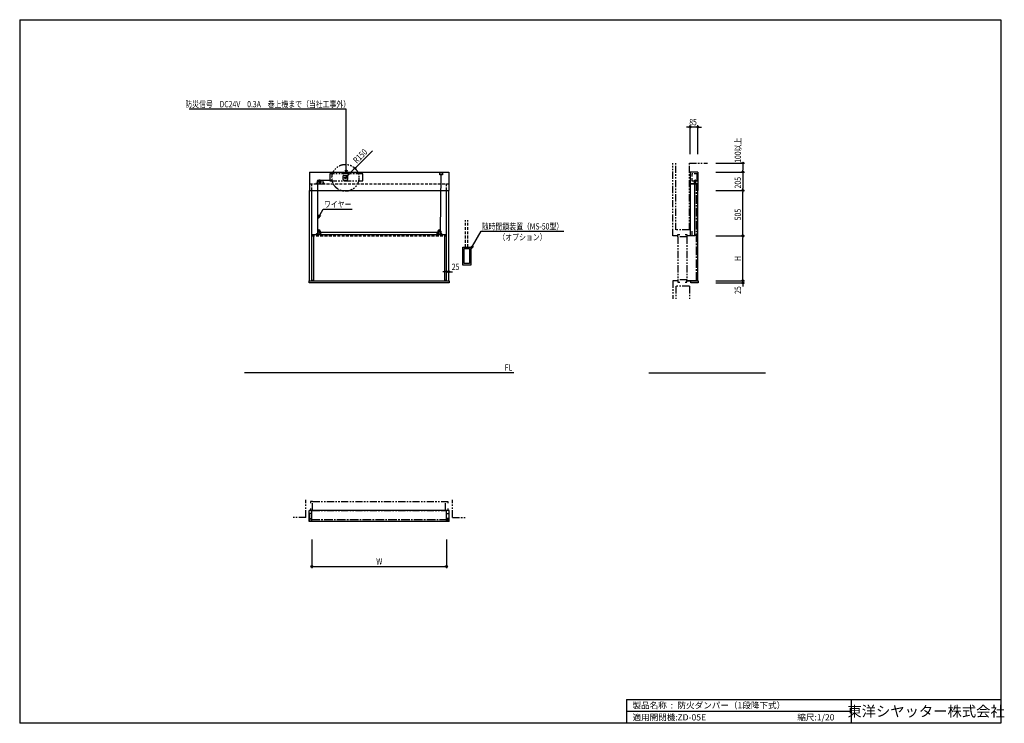
# Model space of a CAD drawing. Extents: x 0 to 10957, y 0 to 7830.
import ezdxf
from ezdxf.enums import TextEntityAlignment as Align

# ---------------------------------------------------------------- set-up
doc = ezdxf.new("R2010")
doc.units = 0
doc.header["$LTSCALE"] = 5
for name, pattern in [('CENTER2', [28.575, 19.05, -3.175, 3.175, -3.175]), ('HIDDEN', [9.525, 6.35, -3.175]), ('PHANTOM2', [31.75, 15.875, -3.175, 3.175, -3.175, 3.175, -3.175])]:
    doc.linetypes.add(name, pattern=pattern)
doc.layers.get('0').update_dxf_attribs({"linetype": 'CONTINUOUS'})
doc.layers.get('DEFPOINTS').update_dxf_attribs({"linetype": 'CONTINUOUS'})
doc.styles.get("Standard").update_dxf_attribs({"font": 'romans.shx', "bigfont": 'bigfont.shx'})
doc.styles.add('文字', font='romans.shx', dxfattribs={"width": 0.8, "bigfont": 'extfont.shx'})
doc.styles.add('横文字', font='romans.shx', dxfattribs={"width": 0.8, "bigfont": 'extfont.shx'})
doc.dimstyles.get("Standard").update_dxf_attribs({"dimscale": 30, "dimtxt": 3.5, "dimasz": 1, "dimexe": 1, "dimexo": 5, "dimgap": 1, "dimtad": 1, "dimblk": 'ORIGIN', "dimcen": 2.5, "dimazin": 3, "dimtfac": 1, "dimtix": 1, "dimtmove": 0, "dimatfit": 3})

# ---------------------------------------------------------------- blocks, each defined once
blk = doc.blocks.new('_OPEN30')
at = {"color": 0, "linetype": 'BYBLOCK'}
for p, q in [((-1, 0.27), (0, 0)), ((0, 0), (-1, -0.27)), ((0, 0), (-1, 0))]:
    blk.add_line(p, q, dxfattribs=at)
blk = doc.blocks.new('*U12')
blk.add_lwpolyline([(3635, 6155.4), (3635, 6835), (1885, 6835)])
at = {"xscale": 40, "yscale": 40, "zscale": 40, "rotation": 270}
blk.add_blockref('_OPEN30', (3635, 6115.4), dxfattribs=at)
blk = doc.blocks.new('_ORIGIN')
at = {"color": 0, "linetype": 'BYBLOCK'}
blk.add_line((0, 0), (-1, 0), dxfattribs=at)
blk.add_circle((0, 0), 0.5, dxfattribs=at)
blk = doc.blocks.new('*U23')
at = {"style": '文字', "width": 0.8}
blk.add_text('W', height=70, dxfattribs=at).set_placement((3968, 1765))
blk = doc.blocks.new('*D3')
for p, q in [((3250, 2045), (3250, 1725)), ((4750, 2045), (4750, 1725)), ((3270, 1745), (4730, 1745))]:
    blk.add_line(p, q)
at = {"layer": 'DEFPOINTS', "color": 0}
for p in [(3250, 2145), (4750, 2145), (4750, 1745)]:
    blk.add_point(p, dxfattribs=at)
at = {"xscale": 20, "yscale": 20, "zscale": 20, "rotation": 180}
blk.add_blockref('_ORIGIN', (3250, 1745), dxfattribs=at)
blk.add_blockref('*U23', (0, 0))
at = {"xscale": 20, "yscale": 20, "zscale": 20}
blk.add_blockref('_ORIGIN', (4750, 1745), dxfattribs=at)
blk = doc.blocks.new('*U21')
at = {"style": '文字', "width": 0.8}
blk.add_text('85', height=70, dxfattribs=at).set_placement((7451, 6655))
blk = doc.blocks.new('*D4')
for p, q in [((7441.6, 6635), (7421.6, 6635)), ((7461.6, 6335), (7461.6, 6655)), ((7546.6, 6635), (7461.6, 6635)), ((7546.6, 6335), (7546.6, 6655)), ((7566.6, 6635), (7586.6, 6635))]:
    blk.add_line(p, q)
at = {"layer": 'DEFPOINTS', "color": 0}
for p in [(7461.6, 6635), (7461.6, 6235), (7546.6, 6235)]:
    blk.add_point(p, dxfattribs=at)
blk.add_blockref('*U21', (0, 0))
at = {"xscale": 20, "yscale": 20, "zscale": 20}
blk.add_blockref('_ORIGIN', (7461.6, 6635), dxfattribs=at)
at = {"xscale": 20, "yscale": 20, "zscale": 20, "rotation": 180}
blk.add_blockref('_ORIGIN', (7546.6, 6635), dxfattribs=at)
blk = doc.blocks.new('*U20')
at = {"style": '文字', "width": 0.8}
blk.add_text('25', height=70, dxfattribs=at).set_placement((4809, 5045))
blk = doc.blocks.new('*D5')
for p, q in [((4750, 5025), (4750, 5045)), ((4775, 5025), (4775, 5045)), ((4730, 5025), (4710, 5025)), ((4750, 5025), (4775, 5025)), ((4795, 5025), (4815, 5025))]:
    blk.add_line(p, q)
at = {"layer": 'DEFPOINTS', "color": 0}
for p in [(4775, 5025), (4750, 4925), (4775, 4925)]:
    blk.add_point(p, dxfattribs=at)
blk.add_blockref('*U20', (0, 0))
at = {"xscale": 20, "yscale": 20, "zscale": 20}
blk.add_blockref('_ORIGIN', (4750, 5025), dxfattribs=at)
at = {"xscale": 20, "yscale": 20, "zscale": 20, "rotation": 180}
blk.add_blockref('_ORIGIN', (4775, 5025), dxfattribs=at)
blk = doc.blocks.new('*U19')
at = {"style": '文字', "width": 0.8}
blk.add_text('205', height=70, rotation=90, dxfattribs=at).set_placement((8026.6, 5952.5))
blk = doc.blocks.new('*D6')
for p, q in [((7746.6, 6135), (8066.6, 6135)), ((8046.6, 6115), (8046.6, 5950)), ((7746.6, 5930), (8066.6, 5930))]:
    blk.add_line(p, q)
at = {"layer": 'DEFPOINTS', "color": 0}
for p in [(7646.6, 6135), (7646.6, 5930), (8046.6, 5930)]:
    blk.add_point(p, dxfattribs=at)
at = {"xscale": 20, "yscale": 20, "zscale": 20}
for p, rotation in [((8046.6, 6135), 90), ((8046.6, 5930), 270)]:
    blk.add_blockref('_ORIGIN', p, dxfattribs=dict(at, rotation=rotation))
blk.add_blockref('*U19', (0, 0))
blk = doc.blocks.new('*U18')
at = {"style": '文字', "width": 0.8}
blk.add_text('H', height=70, rotation=90, dxfattribs=at).set_placement((8027, 5146))
blk = doc.blocks.new('*D7')
for p, q in [((7746.6, 5425), (8066.6, 5425)), ((8046.6, 4945), (8046.6, 5405)), ((7746.6, 4925), (8066.6, 4925))]:
    blk.add_line(p, q)
at = {"layer": 'DEFPOINTS', "color": 0}
for p in [(7646.6, 5425), (8046.6, 5425), (7646.6, 4925)]:
    blk.add_point(p, dxfattribs=at)
at = {"xscale": 20, "yscale": 20, "zscale": 20}
for p, rotation in [((8046.6, 5425), 90), ((8046.6, 4925), 270)]:
    blk.add_blockref('_ORIGIN', p, dxfattribs=dict(at, rotation=rotation))
blk.add_blockref('*U18', (0, 0))
blk = doc.blocks.new('*U17')
at = {"style": '文字', "width": 0.8}
blk.add_text('25', height=70, rotation=90, dxfattribs=at).set_placement((8027, 4779))
blk = doc.blocks.new('*D8')
for p, q in [((8046.6, 4945), (8046.6, 4965)), ((7746.6, 4925), (8066.6, 4925)), ((7746.6, 4900), (8066.6, 4900)), ((8046.6, 4925), (8046.6, 4900)), ((8046.6, 4880), (8046.6, 4860))]:
    blk.add_line(p, q)
at = {"layer": 'DEFPOINTS', "color": 0}
for p in [(7646.6, 4925), (7646.6, 4900), (8046.6, 4900)]:
    blk.add_point(p, dxfattribs=at)
at = {"xscale": 20, "yscale": 20, "zscale": 20}
for p, rotation in [((8046.6, 4925), 270), ((8046.6, 4900), 90)]:
    blk.add_blockref('_ORIGIN', p, dxfattribs=dict(at, rotation=rotation))
blk.add_blockref('*U17', (0, 0))
blk = doc.blocks.new('*U16')
at = {"style": '文字', "width": 0.8}
blk.add_text('505', height=70, rotation=90, dxfattribs=at).set_placement((8026.6, 5597.5))
blk = doc.blocks.new('*D9')
for p, q in [((7746.6, 5930), (8066.6, 5930)), ((8046.6, 5445), (8046.6, 5910)), ((7746.6, 5425), (8066.6, 5425))]:
    blk.add_line(p, q)
at = {"layer": 'DEFPOINTS', "color": 0}
for p in [(7646.6, 5930), (8046.6, 5930), (7646.6, 5425)]:
    blk.add_point(p, dxfattribs=at)
at = {"xscale": 20, "yscale": 20, "zscale": 20}
for p, rotation in [((8046.6, 5930), 90), ((8046.6, 5425), 270)]:
    blk.add_blockref('_ORIGIN', p, dxfattribs=dict(at, rotation=rotation))
blk.add_blockref('*U16', (0, 0))
blk = doc.blocks.new('*U22')
at = {"style": '文字', "width": 0.8}
blk.add_text('R150', height=70, rotation=45, dxfattribs=at).set_placement((3752, 6225))
blk = doc.blocks.new('*D11')
for p, q in [((3927, 6372), (3745, 6190)), ((3625, 6070), (3731, 6176))]:
    blk.add_line(p, q)
at = {"layer": 'DEFPOINTS', "color": 0}
for p in [(3731, 6176), (3625, 6070)]:
    blk.add_point(p, dxfattribs=at)
blk.add_blockref('*U22', (0, 0))
at = {"xscale": 20, "yscale": 20, "zscale": 20, "rotation": 225.0000000000018}
blk.add_blockref('_ORIGIN', (3731, 6176), dxfattribs=at)
blk = doc.blocks.new('*U13')
blk.add_lwpolyline([(3340, 5655), (3377, 5720), (3701, 5720)])
at = {"xscale": 40, "yscale": 40, "zscale": 40, "rotation": 240.0000000000001}
blk.add_blockref('_OPEN30', (3320, 5620), dxfattribs=at)
blk = doc.blocks.new('*U14')
blk.add_lwpolyline([(5040, 5310), (5135, 5475), (6055, 5475)])
at = {"xscale": 40, "yscale": 40, "zscale": 40, "rotation": 240.0000000000001}
blk.add_blockref('_OPEN30', (5020, 5275), dxfattribs=at)
blk = doc.blocks.new('*U15')
at = {"style": '文字', "width": 0.8}
blk.add_text('100以上', height=70, rotation=90, dxfattribs=at).set_placement((8027, 6237))
blk = doc.blocks.new('*D10')
for p, q in [((7746.6, 6235), (8066.6, 6235)), ((8046.6, 6215), (8046.6, 6155)), ((7746.6, 6135), (8066.6, 6135))]:
    blk.add_line(p, q)
at = {"layer": 'DEFPOINTS', "color": 0}
for p in [(7646.6, 6235), (7646.6, 6135), (8046.6, 6135)]:
    blk.add_point(p, dxfattribs=at)
blk.add_blockref('*U15', (0, 0))
at = {"xscale": 20, "yscale": 20, "zscale": 20}
for p, rotation in [((8046.6, 6235), 90), ((8046.6, 6135), 270)]:
    blk.add_blockref('_ORIGIN', p, dxfattribs=dict(at, rotation=rotation))

msp = doc.modelspace()

# ---------------------------------------------------------------- linework, layer by layer
for p, q in [((0, 7830), (10920, 7830)), ((0, 7830), (0, 0)), ((10920, 7830), (10920, 0)), ((3225, 6135), (4775, 6135)), ((3225, 6135), (3225, 5930)), ((3318, 5475.94), (3317.5, 6027.912)), ((3335, 6045.5), (3465, 6045.5)), ((4681.999, 5475.868), (4690, 6111.8)), ((4775, 6135), (4775, 5930)), ((7546.6, 6135), (7461.6, 6135)), ((7461.6, 6135), (7461.6, 6005)), ((7546.6, 6135), (7546.6, 5930)), ((3225, 5930), (4775, 5930)), ((3225, 4925), (3225, 5930)), ((3250, 4925), (3250, 5930)), ((4750, 4925), (4750, 5930)), ((4775, 4925), (4775, 5930)), ((7545, 6005), (7460, 6005)), ((7460, 6005), (7460, 5425)), ((7461.6, 6005), (7546.6, 6005)), ((7513, 5425), (7513, 6005)), ((7536.6, 5930), (7536.6, 5940)), ((7546.6, 5930), (7536.6, 5930)), ((7545, 4925), (7545, 6005)), ((3250, 5440), (3270, 5440)), ((3255, 5440), (4745, 5440)), ((3270, 5440), (3270, 4927)), ((3315, 5442.4), (3301.335, 5442.4)), ((3335, 5441.6), (3301.335, 5441.6)), ((3315, 5444), (3301.526, 5444)), ((3335, 5440), (3301.878, 5440)), ((3315, 5451.88), (3314.416, 5451.88)), ((3314.416, 5451.88), (3314.416, 5449.788)), ((3314.416, 5447.696), (3314.416, 5449.788)), ((3315, 5447.696), (3314.416, 5447.696)), ((3315, 5476), (3315, 5457.249)), ((3315, 5457.249), (3317.166, 5456.042)), ((3315, 5453.225), (3316.6, 5453.225)), ((3315, 5453.225), (3315, 5444)), ((3316.6, 5453.225), (3316.6, 5444)), ((3317.166, 5456.042), (3317.166, 5446.19)), ((3317.166, 5446.19), (3342.898, 5446.19)), ((3325, 5441.6), (3358.665, 5441.6)), ((3325, 5440), (3358.122, 5440)), ((3330, 5464), (4670, 5464)), ((3335, 5440), (3358, 5440)), ((3335, 5440), (3358.391, 5440)), ((3342.898, 5456.042), (3345, 5457.249)), ((3342.898, 5446.19), (3342.898, 5456.042)), ((3345, 5453.225), (3343.4, 5453.225)), ((3343.4, 5453.225), (3343.4, 5444)), ((3345, 5476), (3345, 5457.249)), ((3345, 5453.225), (3345, 5444)), ((3345, 5451.88), (3345.584, 5451.88)), ((3345, 5447.696), (3345.584, 5447.696)), ((3345, 5444), (3358.474, 5444)), ((3345, 5444), (3358.474, 5444)), ((3345, 5442.4), (3358.665, 5442.4)), ((3345.584, 5451.88), (3345.584, 5449.788)), ((3345.584, 5447.696), (3345.584, 5449.788)), ((4655, 5442.4), (4641.335, 5442.4)), ((4675, 5441.6), (4641.335, 5441.6)), ((4655, 5444), (4641.526, 5444)), ((4675, 5440), (4641.878, 5440)), ((4655, 5451.88), (4654.416, 5451.88)), ((4654.416, 5451.88), (4654.416, 5449.788)), ((4654.416, 5447.696), (4654.416, 5449.788)), ((4655, 5447.696), (4654.416, 5447.696)), ((4655, 5476), (4655, 5457.249)), ((4655, 5457.249), (4657.166, 5456.042)), ((4655, 5453.225), (4656.6, 5453.225)), ((4655, 5453.225), (4655, 5444)), ((4656.6, 5453.225), (4656.6, 5444)), ((4657.166, 5456.042), (4657.166, 5446.19)), ((4657.166, 5446.19), (4682.898, 5446.19)), ((4665, 5441.6), (4698.665, 5441.6)), ((4665, 5440), (4698.122, 5440)), ((4675, 5440), (4698, 5440)), ((4675, 5440), (4698.391, 5440)), ((4682.898, 5456.042), (4685, 5457.249)), ((4682.898, 5446.19), (4682.898, 5456.042)), ((4685, 5453.225), (4683.4, 5453.225)), ((4683.4, 5453.225), (4683.4, 5444)), ((4685, 5476), (4685, 5457.249)), ((4685, 5453.225), (4685, 5444)), ((4685, 5451.88), (4685.584, 5451.88)), ((4685, 5447.696), (4685.584, 5447.696)), ((4685, 5444), (4698.474, 5444)), ((4685, 5444), (4698.474, 5444)), ((4685, 5442.4), (4698.665, 5442.4)), ((4685.584, 5451.88), (4685.584, 5449.788)), ((4685.584, 5447.696), (4685.584, 5449.788)), ((4730, 5440), (4750, 5440)), ((4730, 4927), (4730, 5440)), ((7513, 5425), (7425, 5425)), ((7513, 5425), (7430, 5425)), ((7483, 5425), (7483, 5476.6)), ((7513, 5438), (7513, 5425)), ((4930, 5300), (5020, 5300)), ((4930, 5100), (4930, 5300)), ((4945, 5285), (5005, 5285)), ((4945, 5115), (4945, 5285)), ((5005, 5285), (5005, 5115)), ((5020, 5300), (5020, 5100)), ((5020, 5100), (4930, 5100)), ((5005, 5115), (4945, 5115)), ((3220, 4900), (3220, 4925)), ((3220, 4925), (4780, 4925)), ((4780, 4900), (3220, 4900)), ((3270, 4927), (3250, 4927)), ((3255, 4925), (3255, 4927)), ((3255, 4925), (4745, 4925)), ((4750, 4927), (4730, 4927)), ((4745, 4925), (4745, 4927)), ((4780, 4925), (4780, 4900)), ((7425, 4925), (7550, 4925)), ((7545, 4925), (7430, 4925)), ((7455, 4925), (7470, 4925)), ((7470, 4900), (7470, 4925)), ((7550, 4900), (7470, 4900)), ((7550, 4925), (7550, 4900)), ((5500, 3900), (2500, 3900)), ((7000, 3900), (8300, 3900)), ((3220, 2245), (3220, 2370)), ((4780, 2370), (3220, 2370)), ((3225, 2335), (3225, 2250)), ((3250, 2335), (3225, 2335)), ((3250, 2267), (3250, 2370)), ((4750, 2267), (4750, 2370)), ((4750, 2335), (4775, 2335)), ((4775, 2335), (4775, 2250)), ((4780, 2245), (4780, 2370)), ((4780, 2245), (3220, 2245)), ((3225, 2280), (3250, 2280)), ((3225, 2250), (3250, 2250)), ((3240, 2267), (3250, 2267)), ((3250, 2262), (3242, 2262)), ((3250, 2250), (3250, 2262)), ((4775, 2280), (4750, 2280)), ((4760, 2267), (4750, 2267)), ((4750, 2250), (4750, 2262)), ((4750, 2262), (4758, 2262)), ((4775, 2250), (4750, 2250)), ((6753.333, 266.667), (6753.333, 0)), ((6753.333, 266.667), (10920, 266.667)), ((9253.333, 266.667), (9253.333, 0)), ((6753.333, 133.333), (9253.333, 133.333)), ((10920, 0), (0, 0))]:
    msp.add_line(p, q)
at = {"linetype": 'PHANTOM2'}
for p, q in [((7270, 5425), (7270, 6235)), ((7303, 5490), (7303, 6235)), ((7453, 5490), (7453, 6235)), ((7453, 6235), (7653, 6235)), ((3450, 6115.4), (3450, 6038.4)), ((3820, 6115.4), (3450, 6115.4)), ((3450, 6038.4), (3820, 6038.4)), ((3600, 6051), (3600, 6091)), ((3605, 6096), (3645, 6096)), ((3605, 6046), (3645, 6046)), ((3650, 6051), (3650, 6091)), ((3820, 6038.4), (3820, 6115.4)), ((7453, 5490), (7303, 5490)), ((3303.166, 5444), (3303.166, 5447.006)), ((3310.834, 5444), (3303.166, 5444)), ((3309.871, 5447.333), (3304.129, 5447.333)), ((3305.091, 5444), (3305.091, 5447.006)), ((3308.909, 5444), (3308.909, 5447.006)), ((3310.834, 5444), (3310.834, 5447.006)), ((3349.166, 5444), (3349.166, 5447.006)), ((3356.834, 5444), (3349.166, 5444)), ((3355.871, 5447.333), (3350.129, 5447.333)), ((3351.091, 5444), (3351.091, 5447.006)), ((3354.909, 5444), (3354.909, 5447.006)), ((3356.834, 5444), (3356.834, 5447.006)), ((4643.166, 5444), (4643.166, 5447.006)), ((4650.834, 5444), (4643.166, 5444)), ((4649.871, 5447.333), (4644.129, 5447.333)), ((4645.091, 5444), (4645.091, 5447.006)), ((4648.909, 5444), (4648.909, 5447.006)), ((4650.834, 5444), (4650.834, 5447.006)), ((4689.166, 5444), (4689.166, 5447.006)), ((4696.834, 5444), (4689.166, 5444)), ((4695.871, 5447.333), (4690.129, 5447.333)), ((4691.091, 5444), (4691.091, 5447.006)), ((4694.909, 5444), (4694.909, 5447.006)), ((4696.834, 5444), (4696.834, 5447.006)), ((7325, 5425), (7270, 5425)), ((7325, 5415), (7325, 5440)), ((7325, 5440), (7345, 5440)), ((7425, 5415), (7325, 5415)), ((7325, 5415), (7325, 4935)), ((7405, 5440), (7425, 5440)), ((7425, 5440), (7425, 5415)), ((7425, 5415), (7425, 4935)), ((7425, 4935), (7325, 4935)), ((7325, 4935), (7325, 4910)), ((7425, 4910), (7425, 4935)), ((7325, 4925), (7270, 4925)), ((7270, 4925), (7270, 4725)), ((7453, 4863.4), (7303, 4863.4)), ((7303, 4863.4), (7303, 4725)), ((7325, 4910), (7345, 4910)), ((7405, 4910), (7425, 4910)), ((7453, 4863.4), (7453, 4725)), ((3185, 2292), (3185, 2487)), ((3260, 2470), (3235, 2470)), ((3235, 2470), (3235, 2450)), ((3260, 2370), (3260, 2470)), ((3260, 2470), (4740, 2470)), ((4740, 2370), (4740, 2470)), ((4740, 2470), (4765, 2470)), ((4765, 2470), (4765, 2450)), ((4815, 2292), (4815, 2487)), ((3235, 2390), (3235, 2370)), ((3235, 2370), (3260, 2370)), ((3260, 2370), (4740, 2370)), ((4765, 2370), (4740, 2370)), ((4765, 2390), (4765, 2370)), ((3185, 2292), (3035, 2292)), ((4815, 2292), (4961.6, 2292))]:
    msp.add_line(p, q, dxfattribs=at)
at = {"linetype": 'CENTER2'}
for p, q in [((3309.791, 6028), (3360.209, 6028)), ((3335, 6053.106), (3335, 6002.687)), ((7530.5, 4925), (7530.5, 6005)), ((4769, 2264.5), (3231, 2264.5))]:
    msp.add_line(p, q, dxfattribs=at)
at = {"linetype": 'HIDDEN'}
for p, q in [((3313, 6006.6), (3313, 6039.672)), ((3318, 6039.672), (3313, 6039.672)), ((3318, 6039.672), (3318, 6046)), ((3318, 6046), (3368.5, 6046)), ((3368.5, 6046), (3368.5, 6039.672)), ((3368.5, 6039.672), (3373.517, 6039.672)), ((3373.517, 6039.672), (3373.5, 6006.6)), ((4675, 6131.8), (4705, 6131.8)), ((4675, 6101.8), (4675, 6131.8)), ((4705, 6101.8), (4675, 6101.8)), ((4705, 6131.8), (4705, 6101.8)), ((7481.6, 6115.4), (7481.6, 6038.4)), ((7538.6, 6115.4), (7481.6, 6115.4)), ((7481.6, 6038.4), (7538.6, 6038.4)), ((7510, 6005), (7510, 6046)), ((7510, 6046), (7512, 6046)), ((7512, 6039), (7512, 6046)), ((7522, 6039), (7512, 6039)), ((7513, 6046), (7514, 6046)), ((7513, 6046), (7513, 6039)), ((7521, 6046), (7520, 6046)), ((7521, 6046), (7521, 6039)), ((7522, 6039), (7522, 6046)), ((7524, 6046), (7522, 6046)), ((7524, 6005), (7524, 6046)), ((7538.6, 6038.4), (7538.6, 6115.4)), ((7538.6, 6081.4), (7541.6, 6081.4)), ((7538.6, 6063.4), (7538.6, 6081.4)), ((7541.6, 6063.4), (7538.6, 6063.4)), ((7541.6, 6081.4), (7541.6, 6063.4)), ((3225, 6005), (3250, 6005)), ((3225, 6005), (4775, 6005)), ((3250, 5930), (3250, 6005)), ((3296.5, 6006.6), (3296.5, 6005)), ((3296.5, 6006.6), (3296.5, 6006.6)), ((3313, 6006.6), (3296.5, 6006.6)), ((3296.5, 6005), (3391.5, 6005)), ((3373.5, 6023.6), (3374.5, 6023.6)), ((3374.5, 6017.6), (3373.5, 6017.6)), ((3391.5, 6006.6), (3373.5, 6006.6)), ((3376.5, 6021.6), (3376.5, 6019.6)), ((3388.834, 6006.6), (3381.166, 6006.6)), ((3391.5, 6005), (3391.5, 6006.6)), ((4750, 6005), (4775, 6005)), ((4750, 5930), (4750, 6005)), ((7510, 6005), (7524, 6005)), ((4962.5, 5300), (4962.5, 5600)), ((4987.5, 5300), (4987.5, 5600)), ((3250, 5425), (4750, 5425))]:
    msp.add_line(p, q, dxfattribs=at)
at = {"linetype": 'PHANTOM2'}
for radius in [150, 9]:
    msp.add_circle((3625, 6070), radius, dxfattribs=at)
at = {"linetype": 'HIDDEN'}
for centre, radius in [((3335, 6028), 17.5), ((4690, 6111.8), 2.5), ((3330, 5476), 12), ((4670, 5476), 12)]:
    msp.add_circle(centre, radius, dxfattribs=at)
for centre in [(3330, 5476), (4670, 5476)]:
    msp.add_circle(centre, 2.915)
for centre, radius, start, end in [((3335, 6028), 17.5, 90, 180.2887395), ((3330, 5476), 15, 0, 180), ((4670, 5476), 15, 0, 180), ((3301.743, 5442.004), 2.008, 96.209299, 273.8408807), ((3301.335, 5442), 0.4, 90.0710658, 270), ((3315, 5444), 1.6, 270, 0), ((3330, 5476), 12, 180.2887395, 270), ((3345, 5444), 1.6, 180, 270), ((3358.257, 5442.004), 2.008, 266.1591206, 83.7907023), ((3358.665, 5442), 0.4, 270.0000013, 89.9289355), ((4641.743, 5442.004), 2.008, 96.209299, 273.8408807), ((4641.335, 5442), 0.4, 90.0710658, 270), ((4655, 5444), 1.6, 270, 0), ((4670, 5476), 12, 270, 360), ((4685, 5444), 1.6, 180, 270), ((4698.257, 5442.004), 2.008, 266.1591206, 83.7907023), ((4698.665, 5442), 0.4, 270.0000013, 89.9289355)]:
    msp.add_arc(centre, radius, start, end)
at = {"linetype": 'PHANTOM2'}
for centre, radius, start, end in [((3605, 6091), 5, 90, 180), ((3605, 6051), 5, 180, 270), ((3645, 6091), 5, 0, 90), ((3645, 6051), 5, 270, 0), ((3304.129, 5445.755), 1.579, 52.443936, 127.556064), ((3307, 5441.601), 5.732, 70.5485352, 109.4514648), ((3309.871, 5445.755), 1.579, 52.443936, 127.556064), ((3350.129, 5445.755), 1.579, 52.443936, 127.556064), ((3353, 5441.601), 5.732, 70.5485352, 109.4514648), ((3355.871, 5445.755), 1.579, 52.443936, 127.556064), ((4644.129, 5445.755), 1.579, 52.443936, 127.556064), ((4647, 5441.601), 5.732, 70.5485352, 109.4514648), ((4649.871, 5445.755), 1.579, 52.443936, 127.556064), ((4690.129, 5445.755), 1.579, 52.443936, 127.556064), ((4693, 5441.601), 5.732, 70.5485352, 109.4514648), ((4695.871, 5445.755), 1.579, 52.443936, 127.556064)]:
    msp.add_arc(centre, radius, start, end, dxfattribs=at)
at = {"linetype": 'HIDDEN'}
for centre, radius, start, end in [((7517, 6046), 3, 180, 360), ((3374.5, 6021.6), 2, 0, 90), ((3374.5, 6019.6), 2, 270, 0)]:
    msp.add_arc(centre, radius, start, end, dxfattribs=at)

# ---------------------------------------------------------------- block references
for name in ['*U12', '*U13', '*U14']:
    msp.add_blockref(name, (0, 0))

# ---------------------------------------------------------------- texts
at = {"style": '横文字', "width": 0.8}
for s, p in [('防災信号\u3000DC24V\u30000.3A\u3000巻上機まで（当社工事外）', (2760, 6855)), ('ワイヤー', (3539.171, 5739.999)), ('随時閉鎖装置（MS-50型）', (5595.27, 5495)), ('（オプション）', (5595.27, 5375)), ('FL', (5440, 3925))]:
    msp.add_text(s, height=70, dxfattribs=at).set_placement(p, align=Align.CENTER)
for s, p in [('製品名称  :', (6820, 200)), ('防火ダンパー（1段降下式）', (7320, 200)), ('適用開閉機:', (6820, 66.667)), ('縮尺:1/20', (8653.333, 66.667)), ('ZD-05E', (7320, 66.667))]:
    msp.add_text(s, height=70).set_placement(p, align=Align.MIDDLE_LEFT)
msp.add_text('東洋シヤッター株式会社', height=116.66667).set_placement((10086.667, 133.333), align=Align.MIDDLE_CENTER)

# ---------------------------------------------------------------- dimensions: what is measured, and where the dimension line sits
for base, p1, p2, angle, picture, middle in [((7461.6, 6635), (7546.6, 6235), (7461.6, 6235), 180, '*D4', (7504.1, 6690)), ((8046.6, 5930), (7646.6, 6135), (7646.6, 5930), 90, '*D6', (7991.6, 6032.5)), ((8046.6, 5930), (7646.6, 5425), (7646.6, 5930), 90, '*D9', (7991.6, 5677.5))]:
    dim = msp.add_linear_dim(base=base, p1=p1, p2=p2, angle=angle, dimstyle='Standard')
    dim.commit()
    dim.dimension.update_dxf_attribs({"geometry": picture, "text_midpoint": middle})
dim = msp.add_linear_dim(base=(8046.6, 6135), p1=(7646.6, 6235), p2=(7646.6, 6135), angle=90, text='<>以上', dimstyle='Standard')
dim.commit()
dim.dimension.update_dxf_attribs({"geometry": '*D10', "text_midpoint": (7991.6, 6385), "dimtype": 128})
dim = msp.add_radius_dim(center=(3625, 6070), mpoint=(3731.066, 6176.066), dimstyle='Standard')
dim.commit()
dim.dimension.update_dxf_attribs({"geometry": '*D11', "text_midpoint": (3804.369, 6327.151)})
dim = msp.add_linear_dim(base=(8046.6, 5425), p1=(7646.6, 4925), p2=(7646.6, 5425), angle=90, text='H', dimstyle='Standard')
dim.commit()
dim.dimension.update_dxf_attribs({"geometry": '*D7', "text_midpoint": (7991.6, 5175)})
dim = msp.add_linear_dim(base=(4775, 5025), p1=(4750, 4925), p2=(4775, 4925), dimstyle='Standard')
dim.commit()
dim.dimension.update_dxf_attribs({"geometry": '*D5', "text_midpoint": (4862.5, 5080), "dimtype": 128})
dim = msp.add_linear_dim(base=(8046.6, 4900), p1=(7646.6, 4925), p2=(7646.6, 4900), angle=90, dimstyle='Standard')
dim.commit()
dim.dimension.update_dxf_attribs({"geometry": '*D8', "text_midpoint": (7991.6, 4832.5), "dimtype": 128})
dim = msp.add_linear_dim(base=(4750, 1745), p1=(3250, 2145), p2=(4750, 2145), text='W', dimstyle='Standard')
dim.commit()
dim.dimension.update_dxf_attribs({"geometry": '*D3', "text_midpoint": (4000, 1800)})

doc.saveas('drawing.dxf')
